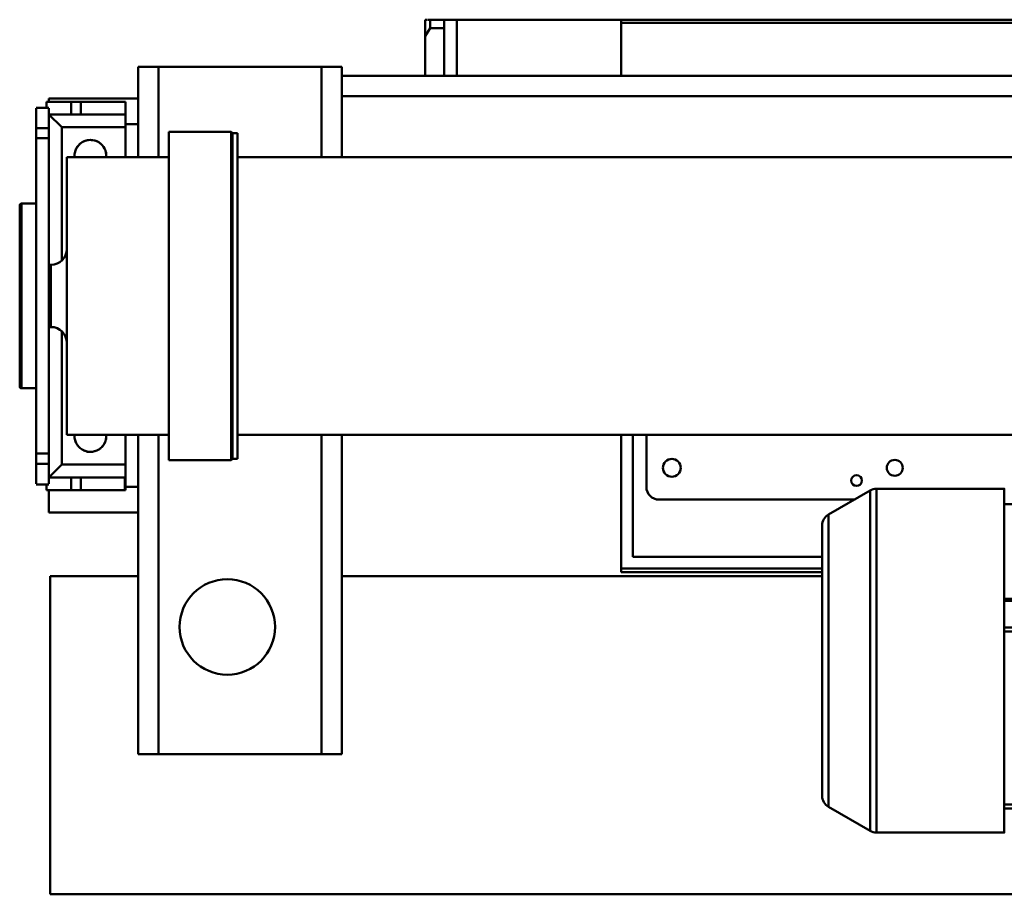
# Model space of a CAD drawing. Units: millimetres. Extents: x 0 to 7425, y 0 to 5250.
# Drawn here: x 2908 to 3681, y 3478 to 4165 of the extents above; entities that cross this region are included whole.
import ezdxf

# ---------------------------------------------------------------- set-up
doc = ezdxf.new("R2010")
doc.units = ezdxf.units.MM
doc.header["$MEASUREMENT"] = 0
doc.layers.add('(1) Shape lines', color=7, linetype='Continuous', lineweight=35)

# ---------------------------------------------------------------- blocks, each defined once
blk = doc.blocks.new('Crane_3D_3_e7f63b6b-ae63-4a88-bf5c-ac9d311d2147')
at = {"layer": '(1) Shape lines', "color": 7, "linetype": 'Continuous', "lineweight": 50, "ltscale": 37.5}
for p, q in [((-353, 289.9), (-354.75, 289.9)), ((-354.75, 289.9), (-354.75, 289.9)), ((-354.75, 289.9), (-354.75, 277.05)), ((-350.75, 289.9), (-352.54, 289.9)), ((-350.75, 283.16), (-350.75, 289.9)), ((-339.75, 289.9), (-350.75, 289.9)), ((-350.75, 289.9), (-350.75, 289.9)), ((-339.75, 283.16), (-339.75, 289.9)), ((-339.75, 289.9), (-329.75, 289.9)), ((-329.75, 245.9), (-329.75, 289.9)), ((-329.75, 289.9), (-200.75, 289.9)), ((298.75, 289.9), (-200.75, 289.9)), ((-200.75, 245.9), (-200.75, 289.9)), ((296.15, 287.3), (-200.75, 287.3)), ((-339.75, 283.16), (-350.75, 283.16)), ((-339.75, 283.73), (-339.75, 283.73)), ((-339.75, 245.9), (-339.75, 283.16)), ((-354.75, 245.9), (-354.75, 277.05)), ((-580, 252.9), (-580, 227.5)), ((-564, 252.9), (-580, 252.9)), ((-436, 252.9), (-564, 252.9)), ((-564, 252.9), (-564, 182)), ((-420, 252.9), (-436, 252.9)), ((-436, 252.9), (-436, 182)), ((-420, 252.9), (-420, 245.9)), ((-420, 229.9), (-420, 245.9)), ((-420, 245.9), (420, 245.9)), ((-652, 225.4), (-632.59, 225.4)), ((-652, 225.4), (-652, 220.31)), ((-650, 227.9), (-650, 225.45)), ((-580, 227.9), (-650, 227.9)), ((-632.59, 225.4), (-632.59, 215.4)), ((-625, 225.4), (-632.59, 225.4)), ((-625, 225.4), (-625, 215.4)), ((-590, 225.4), (-625, 225.4)), ((-590, 225.4), (-590, 215.4)), ((-580, 207.9), (-580, 227.5)), ((-420, 229.9), (420, 229.9)), ((-420, 182), (-420, 229.9)), ((-660, 220.77), (-650, 220.77)), ((-660, 204.74), (-660, 220.31)), ((-650, 204.74), (-650, 220.31)), ((-650, 215.4), (-632.59, 215.4)), ((-640, 205.4), (-650, 215.4)), ((-632.59, 215.4), (-625, 215.4)), ((-625, 215.4), (-590, 215.4)), ((-590, 205.4), (-590, 215.4)), ((-660, 204.74), (-660, 196.82)), ((-660, 204.74), (-650, 204.74)), ((-650, 196.82), (-650, 204.74)), ((-640, 100.18), (-640, 205.4)), ((-640, 205.4), (-590, 205.4)), ((-580, 207.9), (-590, 207.9)), ((-590, 205.4), (-590, 182)), ((-580, 207.9), (-580, 182)), ((-556, 201.9), (-556, -56.1)), ((-556, 201.9), (-507, 201.9)), ((-507, 201.9), (-507, -56.1)), ((-507, 201.9), (-505.81, 200.71)), ((-660, 196.82), (-650, 196.82)), ((-660, 196.82), (-660, -50.78)), ((-650, -50.78), (-650, 196.82)), ((-505.81, 200.71), (-505.81, -54.91)), ((-505.81, 200.71), (-502, 200.71)), ((-502, 200.71), (-502, -54.91)), ((-636, -36.2), (-636, 182)), ((-636, 182), (-556, 182)), ((-502, 182), (309.75, 182)), ((-673, 1.9), (-673, 143.9)), ((-671.5, 0.4), (-671.5, 145.4)), ((-671.5, 145.4), (-660, 145.4)), ((-650, 97.29), (-648.5, 97.29)), ((-648.5, 48.51), (-648.5, 97.29)), ((-648.5, 48.51), (-650, 48.51)), ((-640, -59.6), (-640, 45.14)), ((-660, 0.4), (-671.5, 0.4)), ((-556, -36.2), (-636, -36.2)), ((-590, -36.2), (-590, -59.6)), ((-580, -36.2), (-580, -77.1)), ((-564, -36.2), (-564, -287.1)), ((142.28, -36.2), (-502, -36.2)), ((-436, -36.2), (-436, -287.1)), ((-420, -36.2), (-420, -287.1)), ((-200.75, -141.1), (-200.75, -36.2)), ((-191.75, -132.1), (-191.75, -36.2)), ((-181, -36.2), (-181, -77.1)), ((-660, -58.94), (-660, -50.78)), ((-660, -50.78), (-650, -50.78)), ((-650, -58.94), (-650, -50.78)), ((-660, -58.94), (-650, -58.94)), ((-660, -74.7), (-660, -58.94)), ((-650, -74.7), (-650, -58.94)), ((-650, -69.6), (-640, -59.6)), ((-590, -59.6), (-640, -59.6)), ((-590, -69.6), (-590, -59.6)), ((-507, -56.1), (-556, -56.1)), ((-505.81, -54.91), (-507, -56.1)), ((-502, -54.91), (-505.81, -54.91)), ((-650, -75.1), (-660, -75.1)), ((-652, -74.7), (-652, -79.6)), ((-632.59, -69.6), (-650, -69.6)), ((-625, -69.6), (-632.59, -69.6)), ((-632.59, -79.6), (-632.59, -69.6)), ((-590.41, -69.6), (-625, -69.6)), ((-625, -79.6), (-625, -69.6)), ((-590.41, -79.6), (-590.41, -69.6)), ((-590, -69.6), (-590.41, -69.6)), ((-590, -79.6), (-590, -69.6)), ((-580, -77.1), (-590, -77.1)), ((-580, -96.7), (-580, -77.1)), ((-652, -79.6), (-632.59, -79.6)), ((-650, -79.62), (-650, -97.1)), ((-625, -79.6), (-632.59, -79.6)), ((-590.41, -79.6), (-625, -79.6)), ((-590.41, -79.6), (-590, -79.6)), ((-38, -98.76), (-5.32, -79.9)), ((-0.32, -78.56), (100, -78.56)), ((100.5, -84.93), (100, -84.93)), ((-171, -87.1), (-17.11, -87.1)), ((100, -90.56), (131.76, -90.56)), ((-580, -97.1), (-650, -97.1)), ((-580, -96.7), (-580, -287.1)), ((-43, -132.1), (-191.75, -132.1)), ((-43, -141.1), (-200.75, -141.1)), ((-200.75, -141.1), (-200.75, -144.1)), ((-200.75, -144.1), (-43, -144.1)), ((-649, -397.1), (-649, -147.1)), ((-649, -147.1), (-580, -147.1)), ((-420, -147.1), (-43, -147.1)), ((118, -164.91), (100, -164.91)), ((100, -166.59), (118, -166.59)), ((118, -166.7), (100, -166.7)), ((100.5, -171.27), (100, -171.27)), ((100.5, -177.8), (100, -177.8)), ((118, -187.46), (100, -187.46)), ((118, -190.71), (100, -190.71)), ((-580, -287.1), (-564, -287.1)), ((-564, -287.1), (-436, -287.1)), ((-436, -287.1), (-420, -287.1)), ((-5.32, -347.22), (-38, -328.35)), ((118, -326.53), (100, -326.53)), ((118, -329.69), (100, -329.69)), ((100.5, -340.18), (100, -340.18)), ((100.5, -342.18), (100, -342.18)), ((100, -348.56), (-0.32, -348.56)), ((430, -397.1), (-649, -397.1))]:
    blk.add_line(p, q, dxfattribs=at)
for points in [[(-350.75, 283.16), (-354.75, 277.05)], [(-5.32, -80.51), (-5.32, -347.22), (-5.32, -346.6)], [(-0.32, -348.47), (-0.32, -348.56), (-0.32, -78.56), (-0.32, -78.79)], [(100, -78.79), (100, -78.56), (100, -348.56), (100, -348.47)], [(-38, -328.33), (-38, -328.35), (-38, -98.78)], [(-43, -319.03), (-43, -319.69), (-43, -107.42), (-43, -107.46)]]:
    blk.add_lwpolyline(points, dxfattribs=at)
blk.add_circle((-510, -187.1), 37.5, dxfattribs=at)
for centre, radius, start, end in [((-617.5, 182.9), 12.5, 355.84916, 184.16191), ((-617.5, 182.9), 12.5, 111.85133, 119.35133), ((-617.5, 182.9), 12.5, 96.85133, 104.35133), ((-617.5, 182.9), 12.5, 81.85133, 89.35133), ((-617.5, 182.9), 12.5, 66.85133, 74.35133), ((-617.5, 182.9), 12.5, 51.85133, 59.35133), ((-617.5, 182.9), 12.5, 156.85133, 164.35133), ((-617.5, 182.9), 12.5, 141.85133, 149.35133), ((-617.5, 182.9), 12.5, 126.85133, 134.35133), ((-617.5, 182.9), 12.5, 36.85133, 44.35133), ((-617.5, 182.9), 12.5, 21.85133, 29.35133), ((-617.5, 182.9), 12.5, 6.85133, 14.35133), ((-617.5, 182.9), 12.5, 171.85133, 179.35133), ((-617.5, 182.9), 12.5, 355.84255, 359.35133), ((-671.5, 143.9), 1.5, 90, 180), ((-648.5, 109.79), 12.5, 270, 359.99976), ((-648.5, 36.01), 12.5, 0.00024, 90), ((-671.5, 1.9), 1.5, 180, 270), ((-617.5, -37.1), 12.5, 175.83613, 4.1311), ((-617.5, -37.1), 12.5, 181.4087, 188.9087), ((-617.5, -37.1), 12.5, 346.4087, 353.9087), ((-617.5, -37.1), 12.5, 1.4087, 4.16252), ((-617.5, -37.1), 12.5, 196.4087, 203.9087), ((-617.5, -37.1), 12.5, 211.4087, 218.9087), ((-617.5, -37.1), 12.5, 226.4087, 233.9087), ((-617.5, -37.1), 12.5, 316.4087, 323.9087), ((-617.5, -37.1), 12.5, 331.4087, 338.9087), ((-617.5, -37.1), 12.5, 241.4087, 248.9087), ((-617.5, -37.1), 12.5, 256.4087, 263.9087), ((-617.5, -37.1), 12.5, 271.4087, 278.9087), ((-617.5, -37.1), 12.5, 286.4087, 293.9087), ((-617.5, -37.1), 12.5, 301.4087, 308.9087), ((-161, -62.1), 7, 0, 180), ((14, -62.1), 6.25, 0, 180), ((-161, -62.1), 7, 180, 0), ((-16, -72.1), 4.25, 0, 180), ((14, -62.1), 6.25, 180, 0), ((-171, -77.1), 10, 180, 270), ((-16, -72.1), 4.25, 180, 0), ((-0.32, -88.56), 10, 90, 120), ((-33, -107.42), 10, 120, 180), ((-510, -187.1), 37.5, 138.80773, 138.8084), ((-510, -187.1), 37.5, 153.80773, 153.8081), ((-510, -187.1), 37.5, 333.80773, 333.8082), ((-510, -187.1), 37.5, 318.80773, 318.8085), ((-510, -187.1), 37.5, 288.80773, 288.80816), ((-33, -319.69), 10, 180, 240), ((-0.32, -338.56), 10, 240, 270)]:
    blk.add_arc(centre, radius, start, end, dxfattribs=at)

msp = doc.modelspace()

# ---------------------------------------------------------------- block references
at = {"color": 7, "linetype": 'ByBlock'}
msp.add_blockref('Crane_3D_3_e7f63b6b-ae63-4a88-bf5c-ac9d311d2147', (3581, 3875), dxfattribs=at)

doc.saveas('drawing.dxf')
